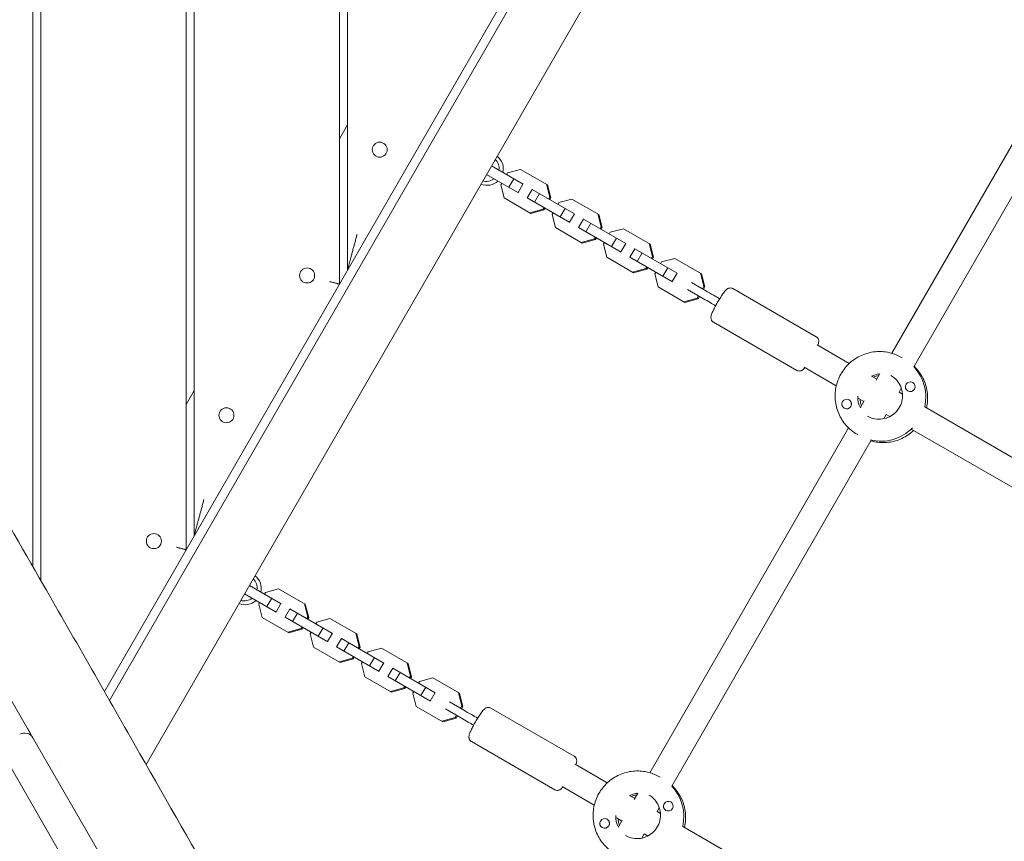
# Model space of a CAD drawing. Units: millimetres. Extents: x -5364 to 7757, y -6009 to 7742.
# Drawn here: x 1072 to 1682, y 4016 to 4525 of the extents above; entities that cross this region are included whole.
import ezdxf

# ---------------------------------------------------------------- set-up
doc = ezdxf.new("R2010")
doc.units = ezdxf.units.MM
doc.header["$LTSCALE"] = 20
doc.linetypes.add('HIDDEN', pattern=[9.525, 6.35, -3.175])
doc.layers.add('2d', color=230, linetype='Continuous')
doc.layers.add('EN-Free_Space_Hatch', color=10, linetype='HIDDEN')

msp = doc.modelspace()

# ---------------------------------------------------------------- hatches: boundary and pattern name
at = {"layer": 'EN-Free_Space_Hatch'}
h = msp.add_hatch(dxfattribs=at)
h.set_pattern_fill('ANSI31', color=256, scale=100)
edge = h.paths.add_edge_path()
edge.add_line((-2083.61, -1608.91), (-3387.83, -3867.9))
edge.add_arc((-2521.81, -4367.9), 1000, 150, 330)
edge.add_line((-1655.78, -4867.9), (-351.56, -2608.91))
edge.add_arc((-1217.58, -2108.91), 1000, 330, 510)
edge = h.paths.add_edge_path()
edge.add_line((-2714.45, 5878.31), (-552.85, 4630.31))
edge.add_arc((-1052.85, 3764.28), 1000, -120, 60, ccw=False)
edge.add_line((-1552.85, 2898.26), (-3714.45, 4146.26))
edge.add_arc((-3214.45, 5012.28), 1000, 60, 240, ccw=False)
edge = h.paths.add_edge_path()
edge.add_arc((3948.1, 803.41), 500, 0, 360)

# ---------------------------------------------------------------- linework, layer by layer
at = {"layer": '2d', "lineweight": 0}
for p, q in [((1207.45, 3817.48), (428.9, 5165.99)), ((1080.28, 4185.8), (1080.28, 4948.87)), ((1085.28, 4177.09), (1085.28, 4948.87)), ((1175.28, 4196.19), (1175.28, 4948.87)), ((1180.28, 4204.85), (1180.28, 4948.87)), ((1270.28, 4360.74), (1270.28, 4948.87)), ((1275.28, 4369.4), (1275.28, 4948.87)), ((1124.6, 4108.42), (1603.57, 4938.02)), ((1127.76, 4102.89), (1607.44, 4933.71)), ((1150.44, 4063.17), (1636.97, 4905.87)), ((1612.61, 4317.92), (1735.9, 4531.47)), ((1626.27, 4309.59), (1749.94, 4523.8)), ((1270.28, 4450.74), (1275.28, 4459.4)), ((1384.19, 4422.58), (1364.5, 4433.94)), ((1382.6, 4431.81), (1374.47, 4429.6)), ((1399.16, 4422.25), (1382.6, 4431.81)), ((1381.19, 4417.38), (1361.5, 4428.75)), ((1374.47, 4429.6), (1373.86, 4428.54)), ((1375.33, 4420.76), (1378.33, 4425.96)), ((1370.86, 4423.34), (1370.25, 4422.28)), ((1370.25, 4422.28), (1372.4, 4414.14)), ((1381.06, 4417.45), (1384.06, 4422.65)), ((1386.66, 4414.22), (1389.66, 4419.42)), ((1416.02, 4404.2), (1389.66, 4419.42)), ((1400.71, 4414.45), (1398.56, 4422.59)), ((1401.31, 4414.11), (1399.16, 4422.25)), ((1372.4, 4414.14), (1388.96, 4404.58)), ((1413.02, 4399), (1386.66, 4414.22)), ((1391.21, 4411.6), (1394.21, 4416.79)), ((1400.1, 4413.39), (1400.71, 4414.45)), ((1400.7, 4413.05), (1401.31, 4414.11)), ((1400.71, 4414.45), (1401.31, 4414.11)), ((1414.44, 4413.43), (1406.31, 4411.22)), ((1430.99, 4403.87), (1414.44, 4413.43)), ((1388.36, 4404.93), (1396.49, 4407.13)), ((1388.96, 4404.58), (1397.08, 4406.79)), ((1396.49, 4407.13), (1397.1, 4408.19)), ((1396.49, 4407.13), (1397.08, 4406.79)), ((1397.08, 4406.79), (1397.7, 4407.85)), ((1406.31, 4411.22), (1405.69, 4410.16)), ((1407.17, 4402.38), (1410.17, 4407.58)), ((1402.69, 4404.96), (1402.08, 4403.9)), ((1402.08, 4403.9), (1404.24, 4395.76)), ((1412.9, 4399.07), (1415.9, 4404.27)), ((1418.49, 4395.84), (1421.49, 4401.04)), ((1447.85, 4385.82), (1421.49, 4401.04)), ((1432.55, 4396.07), (1430.39, 4404.21)), ((1433.14, 4395.73), (1430.99, 4403.87)), ((1404.24, 4395.76), (1420.79, 4386.2)), ((1444.85, 4380.62), (1418.49, 4395.84)), ((1423.04, 4393.22), (1426.04, 4398.41)), ((1431.94, 4395.01), (1432.55, 4396.07)), ((1432.53, 4394.67), (1433.14, 4395.73)), ((1432.55, 4396.07), (1433.14, 4395.73)), ((1446.27, 4395.05), (1438.14, 4392.84)), ((1462.82, 4385.49), (1446.27, 4395.05)), ((1420.19, 4386.55), (1428.32, 4388.75)), ((1420.79, 4386.2), (1428.92, 4388.41)), ((1428.32, 4388.75), (1428.94, 4389.81)), ((1428.32, 4388.75), (1428.92, 4388.41)), ((1428.92, 4388.41), (1429.53, 4389.47)), ((1438.14, 4392.84), (1437.53, 4391.78)), ((1439, 4384), (1442, 4389.2)), ((1434.53, 4386.59), (1433.92, 4385.52)), ((1433.92, 4385.52), (1436.07, 4377.38)), ((1444.73, 4380.69), (1447.73, 4385.89)), ((1450.32, 4377.47), (1453.32, 4382.66)), ((1479.69, 4367.44), (1453.32, 4382.66)), ((1464.38, 4377.69), (1462.23, 4385.83)), ((1464.97, 4377.35), (1462.82, 4385.49)), ((1436.07, 4377.38), (1452.62, 4367.83)), ((1476.69, 4362.25), (1450.32, 4377.47)), ((1454.87, 4374.84), (1457.87, 4380.04)), ((1463.77, 4376.63), (1464.38, 4377.69)), ((1464.36, 4376.29), (1464.97, 4377.35)), ((1464.38, 4377.69), (1464.97, 4377.35)), ((1478.1, 4376.67), (1469.97, 4374.46)), ((1494.65, 4367.11), (1478.1, 4376.67)), ((1452.03, 4368.17), (1460.16, 4370.37)), ((1452.62, 4367.83), (1460.75, 4370.03)), ((1460.16, 4370.37), (1460.77, 4371.44)), ((1460.16, 4370.37), (1460.75, 4370.03)), ((1460.75, 4370.03), (1461.36, 4371.09)), ((1469.97, 4374.46), (1469.36, 4373.4)), ((1470.83, 4365.63), (1473.83, 4370.82)), ((1466.36, 4368.21), (1465.75, 4367.15)), ((1465.75, 4367.15), (1467.9, 4359)), ((1476.56, 4362.32), (1479.56, 4367.51)), ((1496.21, 4359.31), (1494.06, 4367.46)), ((1496.81, 4358.97), (1494.65, 4367.11)), ((1467.9, 4359), (1484.45, 4349.45)), ((1486.08, 4357.4), (1494.85, 4352.34)), ((1497.35, 4356.67), (1488.58, 4361.73)), ((1495.35, 4357.82), (1496.21, 4359.31)), ((1495.95, 4357.48), (1496.81, 4358.97)), ((1496.21, 4359.31), (1496.81, 4358.97)), ((1514.16, 4357.93), (1565.79, 4328.12)), ((1483.86, 4349.79), (1491.99, 4352)), ((1484.45, 4349.45), (1492.58, 4351.65)), ((1491.99, 4352), (1492.85, 4353.49)), ((1491.99, 4352), (1492.58, 4351.65)), ((1492.58, 4351.65), (1493.45, 4353.15)), ((1502.16, 4337.14), (1553.79, 4307.34)), ((1566.37, 4323.17), (1586.33, 4311.64)), ((1618.64, 4315.35), (1619.14, 4315.06)), ((1558.37, 4309.31), (1578.26, 4297.83)), ((1600.12, 4303.68), (1603.32, 4301.84)), ((1603.04, 4301.35), (1605.31, 4305.29)), ((1625.62, 4299.77), (1625.6, 4299.78)), ((957.96, 4291.62), (1076.96, 4085.5)), ((1175.28, 4286.19), (1180.28, 4294.85)), ((1617.14, 4293.77), (1618.55, 4296.22)), ((1617.18, 4293.84), (1619.26, 4292.63)), ((1622.63, 4294.57), (1622.6, 4294.58)), ((1586.19, 4289.06), (1586.16, 4289.07)), ((1591.97, 4289.92), (1595.32, 4287.98)), ((1593.19, 4284.28), (1595.6, 4288.46)), ((1633.05, 4284.67), (1828.95, 4171.56)), ((1583.18, 4283.86), (1583.16, 4283.88)), ((1607.66, 4277.35), (1609.21, 4280.05)), ((1609.18, 4279.98), (1611.42, 4278.68)), ((1462.61, 4058.11), (1585.9, 4271.66)), ((1591.14, 4267.71), (1591.64, 4267.43)), ((1625.12, 4270.77), (1820.88, 4157.75)), ((1476.27, 4049.78), (1599.94, 4263.99)), ((1231.19, 4157.57), (1211.5, 4168.94)), ((1234.19, 4162.77), (1214.5, 4174.13)), ((1224.47, 4169.79), (1223.86, 4168.73)), ((1232.6, 4172), (1224.47, 4169.79)), ((1249.16, 4162.44), (1232.6, 4172)), ((1220.86, 4163.54), (1220.25, 4162.47)), ((1220.25, 4162.47), (1222.4, 4154.33)), ((1225.33, 4160.95), (1228.33, 4166.15)), ((1231.06, 4157.64), (1234.06, 4162.84)), ((1250.71, 4154.64), (1248.56, 4162.78)), ((1251.31, 4154.3), (1249.16, 4162.44)), ((1236.66, 4154.42), (1239.66, 4159.61)), ((1266.02, 4144.39), (1239.66, 4159.61)), ((1241.21, 4151.79), (1244.21, 4156.99)), ((1222.4, 4154.33), (1238.96, 4144.78)), ((1263.02, 4139.2), (1236.66, 4154.42)), ((1250.1, 4153.58), (1250.71, 4154.64)), ((1250.7, 4153.24), (1251.31, 4154.3)), ((1250.71, 4154.64), (1251.31, 4154.3)), ((1256.31, 4151.41), (1255.69, 4150.35)), ((1264.44, 4153.62), (1256.31, 4151.41)), ((1280.99, 4144.06), (1264.44, 4153.62)), ((1238.36, 4145.12), (1246.49, 4147.32)), ((1238.96, 4144.78), (1247.08, 4146.98)), ((1246.49, 4147.32), (1247.1, 4148.39)), ((1246.49, 4147.32), (1247.08, 4146.98)), ((1247.08, 4146.98), (1247.7, 4148.04)), ((1252.69, 4145.16), (1252.08, 4144.1)), ((1252.08, 4144.1), (1254.24, 4135.95)), ((1257.17, 4142.58), (1260.17, 4147.77)), ((1262.9, 4139.27), (1265.9, 4144.46)), ((1282.55, 4136.26), (1280.39, 4144.41)), ((1283.14, 4135.92), (1280.99, 4144.06)), ((1268.49, 4136.04), (1271.49, 4141.23)), ((1297.85, 4126.01), (1271.49, 4141.23)), ((1273.04, 4133.41), (1276.04, 4138.61)), ((1254.24, 4135.95), (1270.79, 4126.4)), ((1294.85, 4120.82), (1268.49, 4136.04)), ((1281.94, 4135.2), (1282.55, 4136.26)), ((1282.53, 4134.86), (1283.14, 4135.92)), ((1282.55, 4136.26), (1283.14, 4135.92)), ((1288.14, 4133.03), (1287.53, 4131.97)), ((1296.27, 4135.24), (1288.14, 4133.03)), ((1312.82, 4125.68), (1296.27, 4135.24)), ((1270.19, 4126.74), (1278.32, 4128.95)), ((1270.79, 4126.4), (1278.92, 4128.6)), ((1278.32, 4128.95), (1278.94, 4130.01)), ((1278.32, 4128.95), (1278.92, 4128.6)), ((1278.92, 4128.6), (1279.53, 4129.66)), ((1284.53, 4126.78), (1283.92, 4125.72)), ((1283.92, 4125.72), (1286.07, 4117.57)), ((1289, 4124.2), (1292, 4129.39)), ((1294.73, 4120.89), (1297.73, 4126.08)), ((1314.38, 4117.88), (1312.23, 4126.03)), ((1314.97, 4117.54), (1312.82, 4125.68)), ((1300.32, 4117.66), (1303.32, 4122.85)), ((1329.69, 4107.63), (1303.32, 4122.85)), ((1304.87, 4115.03), (1307.87, 4120.23)), ((1286.07, 4117.57), (1302.62, 4108.02)), ((1326.69, 4102.44), (1300.32, 4117.66)), ((1313.77, 4116.82), (1314.38, 4117.88)), ((1314.36, 4116.48), (1314.97, 4117.54)), ((1314.38, 4117.88), (1314.97, 4117.54)), ((1319.97, 4114.66), (1319.36, 4113.6)), ((1328.1, 4116.86), (1319.97, 4114.66)), ((1344.65, 4107.31), (1328.1, 4116.86)), ((1302.03, 4108.36), (1310.16, 4110.57)), ((1302.62, 4108.02), (1310.75, 4110.22)), ((1310.16, 4110.57), (1310.77, 4111.63)), ((1310.16, 4110.57), (1310.75, 4110.22)), ((1310.75, 4110.22), (1311.36, 4111.29)), ((1316.36, 4108.4), (1315.75, 4107.34)), ((1315.75, 4107.34), (1317.9, 4099.2)), ((1320.83, 4105.82), (1323.83, 4111.01)), ((1326.56, 4102.51), (1329.56, 4107.7)), ((1346.21, 4099.51), (1344.06, 4107.65)), ((1346.81, 4099.16), (1344.65, 4107.31)), ((1347.35, 4096.86), (1338.58, 4101.92)), ((1317.9, 4099.2), (1334.45, 4089.64)), ((1336.08, 4097.59), (1344.85, 4092.53)), ((1345.35, 4098.01), (1346.21, 4099.51)), ((1345.95, 4097.67), (1346.81, 4099.16)), ((1346.21, 4099.51), (1346.81, 4099.16)), ((1364.16, 4098.12), (1415.79, 4068.32)), ((1333.86, 4089.98), (1341.99, 4092.19)), ((1334.45, 4089.64), (1342.58, 4091.85)), ((1341.99, 4092.19), (1342.85, 4093.68)), ((1341.99, 4092.19), (1342.58, 4091.85)), ((1342.58, 4091.85), (1343.45, 4093.34)), ((1080.28, 4079.76), (1080.28, 4079.76)), ((1080.32, 4079.68), (1133.5, 3987.58)), ((1352.16, 4077.34), (1403.79, 4047.53)), ((1416.37, 4063.36), (1436.33, 4051.83)), ((1468.64, 4055.54), (1469.14, 4055.25)), ((1408.37, 4049.51), (1428.26, 4038.02)), ((1450.12, 4043.87), (1453.32, 4042.03)), ((1453.04, 4041.54), (1455.31, 4045.48)), ((1475.62, 4039.96), (1475.6, 4039.97)), ((1467.14, 4033.96), (1468.55, 4036.41)), ((1467.18, 4034.03), (1469.26, 4032.82)), ((1472.63, 4034.76), (1472.6, 4034.78)), ((1436.19, 4029.25), (1436.16, 4029.26)), ((1441.97, 4030.11), (1445.32, 4028.17)), ((1443.19, 4024.48), (1445.6, 4028.65)), ((1433.18, 4024.06), (1433.16, 4024.07)), ((1483.05, 4024.86), (1678.95, 3911.76)), ((1457.66, 4017.55), (1459.21, 4020.24)), ((1459.18, 4020.17), (1461.42, 4018.88))]:
    msp.add_line(p, q, dxfattribs=at)
for centre in [(1295.28, 4444.04), (1250.28, 4366.1), (1200.28, 4279.49), (1155.28, 4201.55)]:
    msp.add_circle(centre, 4.65, dxfattribs=at)
for centre, radius, start, end in [((1361.9, 4431.98), 10, 347.4576, 52.70369), ((1361.9, 4431.98), 10, 247.29631, 312.5424), ((1211.9, 4172.17), 10, 347.4576, 52.70369), ((1211.9, 4172.17), 10, 247.29631, 312.5424), ((1075.13, 4076.68), 6, 30, 120), ((1073.04, 4080.3), 6, 9.63737, 30)]:
    msp.add_arc(centre, radius, start, end, dxfattribs=at)
for centre, major_axis, start_param, end_param in [((1361.31, 4432.32), (4, 6.93), -1.1864, -0.248597), ((1361.31, 4432.32), (-4, -6.93), 0.248597, 1.1864), ((1606.38, 4290.67), (-7.25, -12.56), -2.533599, -2.166644), ((1624.1, 4297.18), (-1.5, -2.6), -1.570796, 1.570796), ((1624.1, 4297.18), (1.5, 2.6), -1.570796, 1.570796), ((1584.66, 4286.47), (-1.5, -2.6), -1.570796, 1.570796), ((1584.66, 4286.47), (1.5, 2.6), -1.570796, 1.570796), ((1584.7, 4286.45), (1.5, 2.6), -1.383614, -0.187182), ((1605.98, 4290.9), (-13.75, -23.82), 0.285536, 1.321714), ((1211.31, 4172.51), (4, 6.93), -1.1864, -0.248597), ((1211.31, 4172.51), (-4, -6.93), 0.248597, 1.1864), ((1456.38, 4030.87), (-7.25, -12.56), -2.533599, -2.166644), ((1474.1, 4037.37), (1.5, 2.6), -1.570796, 1.570796), ((1474.1, 4037.37), (-1.5, -2.6), -1.570796, 1.570796), ((1434.66, 4026.67), (-1.5, -2.6), -1.570796, 1.570796), ((1434.66, 4026.67), (1.5, 2.6), -1.570796, 1.570796), ((1434.7, 4026.64), (1.5, 2.6), -1.383614, -0.187182)]:
    msp.add_ellipse(centre, major_axis=major_axis, ratio=0.993453, start_param=start_param, end_param=end_param, dxfattribs=at)
at = {"layer": '2d', "lineweight": 0, "extrusion": (0, 0, -1)}
for centre, major_axis, start_param, end_param in [((1606.38, 4290.67), (13.75, 23.82), 0.288446, 1.270387), ((1605.98, 4290.9), (7.25, 12.56), -2.578026, -2.057288), ((1456.38, 4030.87), (13.75, 23.82), 0.288446, 1.270387), ((1455.98, 4031.09), (7.25, 12.56), -2.578026, -2.057288)]:
    msp.add_ellipse(centre, major_axis=major_axis, ratio=0.993453, start_param=start_param, end_param=end_param, dxfattribs=at)
at = {"layer": '2d', "lineweight": 0}
for points, knots in [([(562.75, 5075.94), (564.45, 5073.07), (566.14, 5070.2), (572.93, 5058.74), (578.06, 5050.17), (595.21, 5021.55), (607.33, 5001.55), (632.15, 4960.54), (644.85, 4939.53), (673.17, 4892.18), (688.72, 4865.8), (716.29, 4818.27), (728.4, 4797.16), (755.44, 4749.93), (770.36, 4723.79), (803.26, 4666.54), (821.28, 4635.44), (856.98, 4574.11), (874.64, 4543.85), (910.06, 4482.59), (927.83, 4451.58), (965.1, 4386.38), (984.62, 4352.19), (1031.7, 4270.12), (1059.33, 4222.28), (1106.84, 4139.55), (1126.75, 4104.69), (1163.71, 4039.92), (1180.77, 4010.01), (1197.92, 3980.15)], [0, 0, 0, 0, 10.000006, 10.000006, 40.000106, 40.000106, 110.207096, 110.207096, 183.933864, 183.933864, 275.917702, 275.917702, 349.025345, 349.025345, 439.448534, 439.448534, 547.501086, 547.501086, 652.845913, 652.845913, 760.362795, 760.362795, 878.812066, 878.812066, 1045.022388, 1045.022388, 1165.699498, 1165.699498, 1269.181839, 1269.181839, 1269.181839, 1269.181839]), ([(1514.16, 4357.93), (1513.86, 4358.1), (1513.53, 4358.22), (1512.88, 4358.35), (1512.56, 4358.36), (1511.97, 4358.3), (1511.7, 4358.23), (1511.2, 4358.05), (1511, 4357.94), (1510.53, 4357.65), (1510.33, 4357.49), (1509.46, 4356.72), (1508.94, 4356.06), (1507.78, 4354.48), (1507.21, 4353.66), (1506.1, 4351.94), (1505.56, 4351.05), (1504.5, 4349.26), (1503.99, 4348.35), (1503.03, 4346.57), (1502.59, 4345.71), (1501.81, 4344.07), (1501.47, 4343.31), (1500.88, 4341.78), (1500.6, 4341.27), (1500.57, 4339.89), (1500.58, 4339.7), (1500.66, 4339.16), (1500.74, 4338.77), (1501.18, 4338.01), (1501.43, 4337.69), (1501.89, 4337.31), (1502.03, 4337.22), (1502.16, 4337.14)], [4.712389, 4.712389, 4.712389, 4.712389, 4.750859, 4.750859, 4.793167, 4.793167, 4.846517, 4.846517, 4.918975, 4.918975, 5.042119, 5.042119, 5.498484, 5.498484, 5.870991, 5.870991, 6.209098, 6.209098, 6.54128, 6.54128, 6.875424, 6.875424, 7.223141, 7.223141, 7.650576, 7.650576, 7.710469, 7.710469, 7.78722, 7.78722, 7.8364, 7.8364, 7.853982, 7.853982, 7.853982, 7.853982]), ([(1503.46, 4347.37), (1502.34, 4348.01), (1501.22, 4348.66), (1498.71, 4350.11), (1497.31, 4350.91), (1495.59, 4351.91), (1495.22, 4352.12), (1494.85, 4352.34)], [0.677427, 0.677427, 0.677427, 0.677427, 4.562057, 4.562057, 9.550563, 9.550563, 10.938235, 10.938235, 10.938235, 10.938235]), ([(1497.35, 4356.67), (1498.9, 4355.77), (1500.53, 4354.83), (1503.42, 4353.16), (1504.69, 4352.43), (1505.96, 4351.7)], [0, 0, 0, 0, 5.841435, 5.841435, 10.255582, 10.255582, 10.255582, 10.255582]), ([(1566.84, 4322.9), (1567.11, 4323.63), (1567.35, 4324.12), (1567.38, 4325.38), (1567.37, 4325.57), (1567.29, 4326.11), (1567.21, 4326.5), (1566.77, 4327.26), (1566.52, 4327.58), (1566.06, 4327.95), (1565.92, 4328.04), (1565.79, 4328.12)], [4.125185, 4.125185, 4.125185, 4.125185, 4.5089829, 4.5089829, 4.5688761, 4.5688761, 4.6456272, 4.6456272, 4.6948072, 4.6948072, 4.712389, 4.712389, 4.712389, 4.712389]), ([(1591.14, 4267.71), (1588.62, 4269.17), (1586.33, 4271.04), (1582.46, 4275.4), (1580.88, 4277.9), (1578.57, 4283.26), (1577.85, 4286.14), (1577.35, 4291.97), (1577.57, 4294.93), (1578.93, 4300.64), (1580.07, 4303.38), (1583.15, 4308.38), (1585.09, 4310.63), (1589.58, 4314.41), (1592.12, 4315.94), (1597.56, 4318.12), (1600.45, 4318.77), (1606.29, 4319.12), (1609.23, 4318.82), (1614.36, 4317.46), (1616.58, 4316.54), (1618.64, 4315.35)], [3.662352, 3.662352, 3.662352, 3.662352, 3.981654, 3.981654, 4.301096, 4.301096, 4.620901, 4.620901, 4.941141, 4.941141, 5.261718, 5.261718, 5.582406, 5.582406, 5.902937, 5.902937, 6.223101, 6.223101, 6.54283, 6.54283, 6.803944, 6.803944, 6.803944, 6.803944]), ([(1553.79, 4307.34), (1554.09, 4307.16), (1554.42, 4307.05), (1555.07, 4306.91), (1555.39, 4306.91), (1555.98, 4306.97), (1556.25, 4307.04), (1556.75, 4307.22), (1556.95, 4307.33), (1557.42, 4307.62), (1557.62, 4307.78), (1558.19, 4308.29), (1558.5, 4308.64), (1558.84, 4309.04)], [1.5707963, 1.5707963, 1.5707963, 1.5707963, 1.6092667, 1.6092667, 1.6515741, 1.6515741, 1.7049241, 1.7049241, 1.7773819, 1.7773819, 1.9005268, 1.9005268, 2.1580003, 2.1580003, 2.1580003, 2.1580003]), ([(1634.16, 4284.03), (1634.26, 4284.46), (1634.35, 4284.9), (1634.94, 4288.22), (1634.99, 4291.19), (1634.16, 4296.99), (1633.27, 4299.82), (1630.66, 4305.05), (1628.93, 4307.45), (1626.74, 4309.65), (1626.6, 4309.79), (1626.46, 4309.92)], [4.492377, 4.492377, 4.492377, 4.492377, 4.540888, 4.540888, 4.861419, 4.861419, 5.181583, 5.181583, 5.501312, 5.501312, 5.522214, 5.522214, 5.522214, 5.522214]), ([(1612.14, 4304.09), (1613.47, 4303.32), (1614.68, 4302.33), (1616.72, 4300.03), (1617.55, 4298.71), (1618.75, 4295.87), (1619.13, 4294.35), (1619.37, 4291.27), (1619.25, 4289.72), (1618.53, 4286.72), (1617.92, 4285.27), (1616.3, 4282.65), (1615.28, 4281.47), (1612.92, 4279.48), (1611.59, 4278.68), (1608.73, 4277.53), (1607.21, 4277.19), (1604.15, 4276.99), (1602.6, 4277.15), (1599.9, 4277.86), (1598.73, 4278.35), (1597.64, 4278.97)], [0.520759, 0.520759, 0.520759, 0.520759, 0.842478, 0.842478, 1.16384, 1.16384, 1.484296, 1.484296, 1.803693, 1.803693, 2.122292, 2.122292, 2.440636, 2.440636, 2.759352, 2.759352, 3.07894, 3.07894, 3.39959, 3.39959, 3.662352, 3.662352, 3.662352, 3.662352]), ([(1604.7, 4304.22), (1603.56, 4303.99), (1602.45, 4303.62), (1601.34, 4303.09), (1601.29, 4303.07), (1601.23, 4303.04)], [6.4843238, 6.4843238, 6.4843238, 6.4843238, 6.7259635, 6.7259635, 6.7384243, 6.7384243, 6.7384243, 6.7384243]), ([(1593.08, 4289.27), (1593.1, 4288.81), (1593.14, 4288.35), (1593.33, 4287.03), (1593.53, 4286.18), (1593.8, 4285.35)], [7.9052877, 7.9052877, 7.9052877, 7.9052877, 8.0010191, 8.0010191, 8.1821212, 8.1821212, 8.1821212, 8.1821212]), ([(1599.75, 4263.66), (1600.45, 4263.46), (1601.15, 4263.28), (1604.71, 4262.55), (1607.67, 4262.43), (1613.47, 4263.12), (1616.31, 4263.93), (1621.61, 4266.42), (1624.07, 4268.09), (1626.21, 4270.11), (1626.22, 4270.12), (1626.23, 4270.13)], [2.861046, 2.861046, 2.861046, 2.861046, 2.940136, 2.940136, 3.259578, 3.259578, 3.579383, 3.579383, 3.899623, 3.899623, 3.901351, 3.901351, 3.901351, 3.901351]), ([(1347.35, 4096.86), (1348.9, 4095.96), (1350.53, 4095.02), (1353.42, 4093.36), (1354.69, 4092.62), (1355.96, 4091.89)], [0, 0, 0, 0, 5.841435, 5.841435, 10.255582, 10.255582, 10.255582, 10.255582]), ([(1364.16, 4098.12), (1363.86, 4098.3), (1363.53, 4098.41), (1362.88, 4098.55), (1362.56, 4098.55), (1361.97, 4098.49), (1361.7, 4098.42), (1361.2, 4098.24), (1361, 4098.13), (1360.53, 4097.84), (1360.33, 4097.68), (1359.46, 4096.91), (1358.94, 4096.25), (1357.78, 4094.68), (1357.21, 4093.85), (1356.1, 4092.13), (1355.56, 4091.24), (1354.5, 4089.45), (1353.99, 4088.54), (1353.03, 4086.77), (1352.59, 4085.9), (1351.81, 4084.27), (1351.47, 4083.5), (1350.88, 4081.98), (1350.6, 4081.46), (1350.57, 4080.08), (1350.58, 4079.89), (1350.66, 4079.35), (1350.74, 4078.96), (1351.18, 4078.2), (1351.43, 4077.88), (1351.89, 4077.51), (1352.03, 4077.42), (1352.16, 4077.34)], [4.712389, 4.712389, 4.712389, 4.712389, 4.750859, 4.750859, 4.793167, 4.793167, 4.846517, 4.846517, 4.918975, 4.918975, 5.042119, 5.042119, 5.498484, 5.498484, 5.870991, 5.870991, 6.209098, 6.209098, 6.54128, 6.54128, 6.875424, 6.875424, 7.223141, 7.223141, 7.650576, 7.650576, 7.710469, 7.710469, 7.78722, 7.78722, 7.8364, 7.8364, 7.853982, 7.853982, 7.853982, 7.853982]), ([(1353.46, 4087.56), (1352.34, 4088.2), (1351.22, 4088.85), (1348.71, 4090.3), (1347.31, 4091.11), (1345.59, 4092.1), (1345.22, 4092.32), (1344.85, 4092.53)], [0.677427, 0.677427, 0.677427, 0.677427, 4.562057, 4.562057, 9.550563, 9.550563, 10.938235, 10.938235, 10.938235, 10.938235]), ([(1080.32, 4079.68), (1079.44, 4081.21), (1078.56, 4082.74), (1077.44, 4084.68), (1077.2, 4085.09), (1076.96, 4085.5)], [0.283398862, 0.283398862, 0.283398862, 0.283398862, 0.28870271, 0.28870271, 0.290130906, 0.290130906, 0.290130906, 0.290130906]), ([(1416.84, 4063.09), (1417.11, 4063.83), (1417.35, 4064.31), (1417.38, 4065.57), (1417.37, 4065.76), (1417.29, 4066.3), (1417.21, 4066.69), (1416.77, 4067.45), (1416.52, 4067.77), (1416.06, 4068.15), (1415.92, 4068.24), (1415.79, 4068.32)], [4.125185, 4.125185, 4.125185, 4.125185, 4.5089829, 4.5089829, 4.5688761, 4.5688761, 4.6456272, 4.6456272, 4.6948072, 4.6948072, 4.712389, 4.712389, 4.712389, 4.712389]), ([(1437.67, 4010.29), (1436.5, 4011.24), (1435.4, 4012.28), (1432.46, 4015.59), (1430.88, 4018.09), (1428.57, 4023.46), (1427.85, 4026.33), (1427.35, 4032.16), (1427.57, 4035.12), (1428.93, 4040.83), (1430.07, 4043.57), (1433.15, 4048.57), (1435.09, 4050.83), (1439.58, 4054.61), (1442.12, 4056.13), (1447.56, 4058.31), (1450.45, 4058.96), (1456.29, 4059.31), (1459.23, 4059.02), (1464.36, 4057.65), (1466.58, 4056.73), (1468.64, 4055.54)], [3.816218, 3.816218, 3.816218, 3.816218, 3.981654, 3.981654, 4.301096, 4.301096, 4.620901, 4.620901, 4.941141, 4.941141, 5.261718, 5.261718, 5.582406, 5.582406, 5.902937, 5.902937, 6.223101, 6.223101, 6.54283, 6.54283, 6.803944, 6.803944, 6.803944, 6.803944]), ([(1403.79, 4047.53), (1404.09, 4047.36), (1404.42, 4047.24), (1405.07, 4047.11), (1405.39, 4047.1), (1405.98, 4047.16), (1406.25, 4047.23), (1406.75, 4047.41), (1406.95, 4047.52), (1407.42, 4047.81), (1407.62, 4047.97), (1408.19, 4048.48), (1408.5, 4048.83), (1408.84, 4049.23)], [1.5707963, 1.5707963, 1.5707963, 1.5707963, 1.6092667, 1.6092667, 1.6515741, 1.6515741, 1.7049241, 1.7049241, 1.7773819, 1.7773819, 1.9005268, 1.9005268, 2.1580003, 2.1580003, 2.1580003, 2.1580003]), ([(1484.16, 4024.22), (1484.26, 4024.65), (1484.35, 4025.09), (1484.94, 4028.41), (1484.99, 4031.38), (1484.16, 4037.18), (1483.27, 4040.01), (1480.66, 4045.24), (1478.93, 4047.64), (1476.74, 4049.84), (1476.6, 4049.98), (1476.46, 4050.11)], [4.492377, 4.492377, 4.492377, 4.492377, 4.540888, 4.540888, 4.861419, 4.861419, 5.181583, 5.181583, 5.501312, 5.501312, 5.522214, 5.522214, 5.522214, 5.522214]), ([(1462.14, 4044.28), (1463.47, 4043.51), (1464.68, 4042.53), (1466.72, 4040.22), (1467.55, 4038.9), (1468.75, 4036.06), (1469.13, 4034.54), (1469.37, 4031.47), (1469.25, 4029.91), (1468.53, 4026.91), (1467.92, 4025.47), (1466.3, 4022.84), (1465.28, 4021.66), (1462.92, 4019.67), (1461.59, 4018.87), (1458.73, 4017.72), (1457.21, 4017.38), (1454.15, 4017.19), (1452.6, 4017.34), (1449.9, 4018.05), (1448.73, 4018.54), (1447.64, 4019.17)], [0.520759, 0.520759, 0.520759, 0.520759, 0.842478, 0.842478, 1.16384, 1.16384, 1.484296, 1.484296, 1.803693, 1.803693, 2.122292, 2.122292, 2.440636, 2.440636, 2.759352, 2.759352, 3.07894, 3.07894, 3.39959, 3.39959, 3.662352, 3.662352, 3.662352, 3.662352]), ([(1454.7, 4044.41), (1453.56, 4044.18), (1452.45, 4043.81), (1451.34, 4043.29), (1451.29, 4043.26), (1451.23, 4043.23)], [6.4843238, 6.4843238, 6.4843238, 6.4843238, 6.7259635, 6.7259635, 6.7384243, 6.7384243, 6.7384243, 6.7384243]), ([(1443.08, 4029.47), (1443.1, 4029.01), (1443.14, 4028.54), (1443.33, 4027.22), (1443.53, 4026.37), (1443.8, 4025.55)], [7.9052877, 7.9052877, 7.9052877, 7.9052877, 8.0010191, 8.0010191, 8.1821212, 8.1821212, 8.1821212, 8.1821212])]:
    msp.add_open_spline(points, degree=3, knots=knots, dxfattribs=at)
for points in [[(1275.28, 4369.4), (1275.28, 4369.4), (1277.76, 4378.67), (1281.28, 4391.79)], [(1264.28, 4362.34), (1267.79, 4361.4), (1270.28, 4360.74), (1270.28, 4360.74)], [(1180.28, 4204.85), (1180.28, 4204.85), (1182.76, 4214.13), (1186.28, 4227.24)], [(1169.28, 4197.8), (1172.79, 4196.86), (1175.28, 4196.19), (1175.28, 4196.19)]]:
    msp.add_rational_spline(points, [1, 0.804737854124, 0.804737854124, 1], degree=3, dxfattribs=at)
msp.add_open_spline([(1097.19, 4063.94), (1097.19, 4063.94), (1097.19, 4063.94), (1097.19, 4063.94)], degree=3, dxfattribs=at)

doc.saveas('drawing.dxf')
